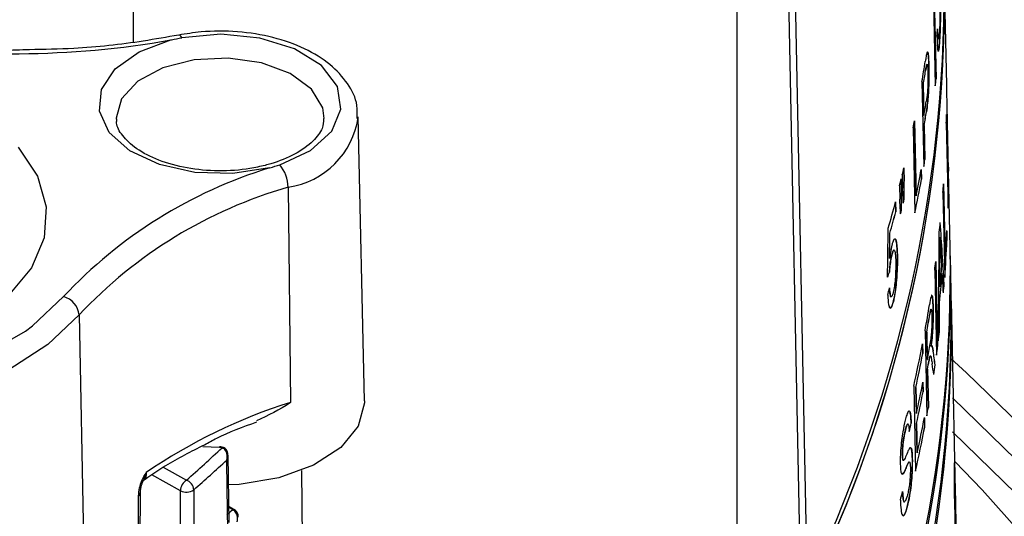
# Model space of a CAD drawing. Units: inches. Extents: x -0.8 to 65.1, y -0.8 to 50.5.
# Drawn here: x 55 to 56.1, y 35.8 to 36.4 of the extents above; entities that cross this region are included whole.
import ezdxf

# ---------------------------------------------------------------- set-up
doc = ezdxf.new("R2010")
doc.units = ezdxf.units.IN

msp = doc.modelspace()

# ---------------------------------------------------------------- linework, layer by layer
at = {"color": 7, "linetype": 'Continuous', "lineweight": 25}
for p, q in [((55.79921, 36.69901), (55.79921, 34.38393)), ((55.85559, 36.50893), (55.89404, 34.63853)), ((55.86319, 36.50774), (55.90164, 34.63733)), ((56.03712, 36.31159), (56.03443, 36.4376)), ((56.02211, 36.40676), (56.02417, 36.31029)), ((56.02293, 36.41472), (56.02499, 36.31825)), ((56.02503, 36.31825), (56.02297, 36.41472)), ((56.0276, 36.36355), (56.02763, 36.36355)), ((56.02866, 36.37016), (56.02794, 36.36413)), ((56.02885, 36.35867), (56.02889, 36.35867)), ((56.01314, 36.32746), (56.01318, 36.32746)), ((56.01477, 36.33483), (56.01473, 36.33484)), ((56.00903, 36.31521), (56.0111, 36.21875)), ((56.02499, 36.31825), (56.02503, 36.31825)), ((56.0106, 36.31189), (56.01135, 36.27681)), ((56.0106, 36.31189), (56.01064, 36.31189)), ((56.01139, 36.27681), (56.01064, 36.31189)), ((55.37709, 35.95294), (55.3702, 36.27513)), ((56.00058, 36.2708), (56.0024, 36.18561)), ((56.00244, 36.18561), (56.00062, 36.2708)), ((56.01135, 36.27681), (56.01139, 36.27681)), ((56.01411, 36.28097), (56.01415, 36.28096)), ((56.03682, 36.27682), (56.03862, 36.19246)), ((56.03866, 36.19246), (56.03683, 36.27779)), ((56.03787, 36.27688), (56.03784, 36.27826)), ((56.03785, 36.27652), (56.03787, 36.27652)), ((55.99897, 36.26286), (56.00104, 36.16639)), ((56.01159, 36.26553), (56.01242, 36.2267)), ((56.01159, 36.26553), (56.01163, 36.26553)), ((56.01246, 36.2267), (56.01163, 36.26553)), ((56.03665, 36.26818), (56.03871, 36.17171)), ((56.04107, 36.12708), (56.0381, 36.26576)), ((56.03813, 36.26249), (56.03817, 36.26249)), ((56.01242, 36.2267), (56.01246, 36.2267)), ((55.98863, 36.21732), (55.98895, 36.20229)), ((55.98899, 36.20229), (55.98867, 36.21732)), ((56.00824, 36.21545), (56.00848, 36.20435)), ((56.00852, 36.20435), (56.00828, 36.21563)), ((56.0388, 36.2233), (56.03901, 36.21368)), ((56.03905, 36.21368), (56.03881, 36.22481)), ((56.03889, 36.22505), (56.03893, 36.22505)), ((55.98559, 36.20497), (55.98591, 36.18994)), ((55.98595, 36.18994), (55.98562, 36.20497)), ((55.98672, 36.20938), (55.98705, 36.19435)), ((56.00848, 36.20435), (56.00852, 36.20435)), ((56.03901, 36.21368), (56.03905, 36.21368)), ((55.2907, 36.19534), (55.29324, 35.95115)), ((55.98361, 36.19704), (55.98394, 36.182)), ((55.98895, 36.20229), (55.98899, 36.20229)), ((56.03347, 36.19915), (56.03529, 36.11381)), ((56.03533, 36.11381), (56.03351, 36.19915)), ((56.03862, 36.19246), (56.03866, 36.19246)), ((55.98591, 36.18994), (55.98595, 36.18994)), ((55.9889, 36.18161), (55.98894, 36.18161)), ((56.0024, 36.18561), (56.00244, 36.18561)), ((56.03281, 36.18954), (56.03487, 36.09308)), ((55.97914, 36.17863), (55.97938, 36.16749)), ((55.97942, 36.16749), (55.97918, 36.17876)), ((55.97938, 36.16749), (55.97942, 36.16749)), ((55.98587, 36.1694), (55.98591, 36.1694)), ((55.97267, 36.14324), (55.97271, 36.14324)), ((56.02947, 36.13869), (56.02951, 36.13869)), ((56.03717, 36.14564), (56.0374, 36.13501)), ((56.03744, 36.13501), (56.0372, 36.14614)), ((56.0374, 36.13501), (56.03744, 36.13501)), ((55.97231, 36.11455), (55.97235, 36.11455)), ((55.97515, 36.11963), (55.97519, 36.11963)), ((55.97739, 36.12398), (55.97734, 36.12398)), ((55.98119, 36.11904), (55.98123, 36.11904)), ((56.02937, 36.11622), (56.02941, 36.11622)), ((56.04216, 36.07627), (56.04128, 36.11744)), ((56.02474, 36.11098), (56.0268, 36.01451)), ((56.02684, 36.01451), (56.02478, 36.11098)), ((56.03529, 36.11381), (56.03533, 36.11381)), ((55.97213, 36.09881), (55.97217, 36.09881)), ((56.02351, 36.10138), (56.02557, 36.00492)), ((56.03208, 36.09755), (56.03212, 36.09755)), ((56.02919, 36.08254), (56.02923, 36.08254)), ((56.03427, 36.0858), (56.0343, 36.0858)), ((55.97427, 36.07096), (55.97431, 36.07096)), ((55.97612, 36.07439), (55.97503, 36.07155)), ((55.97633, 36.06448), (55.97637, 36.06448)), ((56.02169, 36.0588), (56.02173, 36.0588)), ((56.0291, 36.06852), (56.02914, 36.06852)), ((56.05011, 35.70396), (56.04236, 36.06663)), ((55.05379, 36.05043), (55.06158, 35.64234)), ((56.0179, 36.05122), (56.01794, 36.05122)), ((56.0194, 36.0569), (56.01935, 36.0569)), ((56.01255, 36.03249), (56.01461, 35.93602)), ((56.01447, 36.03095), (56.01513, 36.00003)), ((56.01447, 36.03095), (56.01451, 36.03095)), ((56.01517, 36.00003), (56.01451, 36.03095)), ((56.02885, 36.03109), (56.02889, 36.03109)), ((56.00973, 36.0175), (56.00996, 36.00654)), ((56.01, 36.00654), (56.00976, 36.01767)), ((56.01948, 36.01482), (56.01952, 36.01482)), ((56.02014, 36.01543), (56.02041, 36.01535)), ((56.02045, 36.01535), (56.02023, 36.01554)), ((56.02041, 36.01535), (56.02045, 36.01535)), ((56.0268, 36.01451), (56.02684, 36.01451)), ((56.00996, 36.00654), (56.01, 36.00654)), ((56.01856, 36.00423), (56.01787, 36.003)), ((56.01787, 36.003), (56.01791, 36.003)), ((56.0186, 36.00433), (56.01856, 36.00433)), ((56.02179, 36.00938), (56.02183, 36.00938)), ((56.01513, 36.00003), (56.01517, 36.00003)), ((56.01706, 35.99872), (56.0171, 35.99872)), ((56.024, 35.99392), (56.02404, 35.99392)), ((56.01537, 35.9889), (56.01629, 35.94561)), ((56.01537, 35.9889), (56.01541, 35.9889)), ((56.01633, 35.94561), (56.01541, 35.9889)), ((55.99972, 35.96974), (56.00179, 35.87328)), ((56.01009, 35.97424), (56.01033, 35.96311)), ((56.01037, 35.96311), (56.01013, 35.97424)), ((56.00205, 35.9682), (56.00269, 35.93851)), ((56.00205, 35.9682), (56.00209, 35.9682)), ((56.00273, 35.93851), (56.00209, 35.9682)), ((56.01033, 35.96311), (56.01037, 35.96311)), ((56.00269, 35.93851), (56.00273, 35.93851)), ((56.01629, 35.94561), (56.01633, 35.94561)), ((55.99307, 35.92681), (55.99302, 35.92681)), ((55.99684, 35.92773), (55.99688, 35.92773)), ((56.00293, 35.92738), (56.00364, 35.89399)), ((56.00293, 35.92738), (56.00297, 35.92738)), ((56.00368, 35.89399), (56.00297, 35.92738)), ((56.01189, 35.9339), (56.01212, 35.92295)), ((56.01216, 35.92294), (56.01193, 35.93408)), ((55.99038, 35.92024), (55.99042, 35.92024)), ((56.01212, 35.92295), (56.01216, 35.92294)), ((55.21276, 35.90019), (55.19386, 35.90075)), ((55.22372, 35.81492), (55.22262, 35.89145)), ((55.98697, 35.89146), (55.98701, 35.89146)), ((56.00364, 35.89399), (56.00368, 35.89399)), ((55.9878, 35.88537), (55.98784, 35.88537)), ((55.98804, 35.88526), (55.98808, 35.88526)), ((55.99383, 35.88314), (55.99387, 35.88314)), ((55.99387, 35.88314), (55.99474, 35.88375)), ((55.99475, 35.88399), (55.9947, 35.88399)), ((55.99815, 35.88759), (55.99819, 35.88759)), ((55.33401, 33.26007), (55.30608, 35.87396)), ((55.98756, 35.87017), (55.98669, 35.8704)), ((55.98756, 35.87017), (55.9876, 35.87017)), ((56.04583, 35.86581), (56.04587, 35.86581)), ((56.04595, 35.86824), (56.04591, 35.86824)), ((55.12284, 35.62341), (55.12316, 35.84844)), ((55.12313, 35.8486), (55.12313, 35.84845)), ((55.16893, 35.58589), (55.16863, 35.85108)), ((56.04594, 35.84804), (56.04598, 35.84803)), ((55.98922, 35.83808), (55.98926, 35.83808)), ((55.99244, 35.84501), (55.99013, 35.8387)), ((56.04619, 35.8412), (56.04623, 35.8412)), ((56.04636, 35.83844), (56.0464, 35.83844)), ((56.04657, 35.83518), (56.04661, 35.83518)), ((55.22952, 35.82976), (55.22346, 35.83314)), ((55.22917, 35.82863), (55.2276, 35.82954)), ((55.99275, 35.83431), (55.99279, 35.8343)), ((56.04709, 35.82581), (56.04713, 35.82581)), ((56.04729, 35.82282), (56.04733, 35.82282))]:
    msp.add_line(p, q, dxfattribs=at)
at = {"color": 8, "linetype": 'Continuous', "lineweight": 25}
for p, q in [((55.11504, 36.44475), (55.11504, 36.35996)), ((55.16863, 35.85108), (55.13612, 35.8692)), ((55.14918, 35.87782), (55.17547, 35.86316)), ((55.2276, 35.82954), (55.22348, 35.83184))]:
    msp.add_line(p, q, dxfattribs=at)
at = {"color": 7, "linetype": 'Continuous', "lineweight": 25, "flags": 128}
for points in [[(55.26956, 36.21719), (55.22795, 36.21078), (55.18493, 36.2121), (55.14474, 36.22103), (55.11129, 36.2367), (55.08787, 36.25757), (55.07677, 36.28159), (55.07907, 36.30642), (55.09456, 36.32962), (55.12171, 36.34893), (55.15787, 36.36244)], [(55.28121, 36.22083), (55.31607, 36.23704), (55.34003, 36.25887), (55.35055, 36.284), (55.34651, 36.30974), (55.32833, 36.33335), (55.29795, 36.35234), (55.2586, 36.36467), (55.21447, 36.36904), (55.17026, 36.36497)], [(54.98457, 36.24068), (55.00647, 36.20783), (55.01647, 36.17312), (55.01416, 36.13795), (54.99964, 36.10377), (54.97349, 36.07198)], [(55.26964, 36.21722), (55.26963, 36.21721), (55.26962, 36.21721), (55.26961, 36.21721), (55.2696, 36.21721), (55.26959, 36.2172), (55.26958, 36.2172), (55.26957, 36.2172), (55.26956, 36.21719)], [(56.19356, 35.85481), (56.05954, 35.98483), (56.04145, 36.00136)], [(55.37709, 35.95294), (55.3771, 35.95081), (55.37, 35.92427), (55.35025, 35.89996), (55.31942, 35.87984), (55.28003, 35.86556)], [(56.15926, 35.84365), (56.04369, 35.95654)], [(56.87451, 34.25084), (56.86914, 34.37383), (56.85149, 34.52372), (56.82169, 34.67296), (56.77981, 34.82124), (56.72593, 34.96822), (56.66018, 35.11358), (56.5827, 35.257), (56.49366, 35.39817), (56.39326, 35.53677), (56.28171, 35.67251), (56.15926, 35.80507), (56.04373, 35.91793)], [(55.22228, 35.80592), (55.22159, 35.85358), (55.22113, 35.88579)], [(56.04626, 35.88419), (56.07714, 35.852), (56.19525, 35.71974)], [(55.28003, 35.86556), (55.23527, 35.85826), (55.2233, 35.85759)], [(55.18372, 35.85206), (55.18373, 35.8359), (55.18381, 35.77124), (55.18401, 35.58687)]]:
    msp.add_lwpolyline(points, dxfattribs=at)
at = {"color": 8, "linetype": 'Continuous', "lineweight": 25, "flags": 128}
for points in [[(55.17026, 36.36497), (55.16908, 36.36666), (55.16794, 36.3677), (55.16689, 36.36804), (55.16666, 36.36802)], [(55.33162, 36.27327), (55.32993, 36.28554), (55.31714, 36.30671), (55.29315, 36.32433), (55.26054, 36.3365), (55.22285, 36.3419), (55.18417, 36.33995), (55.14868, 36.33084), (55.12024, 36.31558), (55.10192, 36.29582), (55.09571, 36.27369), (55.09573, 36.27269)], [(55.05379, 36.05043), (55.0183, 36.01681), (54.97288, 35.98744), (54.91904, 35.96327), (54.85853, 35.94511), (54.79333, 35.93355), (54.7256, 35.92896), (54.65754, 35.93151), (54.59139, 35.94109), (54.52932, 35.95741), (54.47337, 35.97992), (54.42536, 36.00789), (54.38688, 36.04039), (54.35919, 36.07637), (54.34319, 36.11464), (54.3408, 36.12611)], [(54.99283, 36.03218), (55.00087, 36.03812), (55.03613, 36.07123)], [(55.22917, 35.82863), (55.22967, 35.82886), (55.23013, 35.82898), (55.23053, 35.82899), (55.23085, 35.82887), (55.23093, 35.82882)]]:
    msp.add_lwpolyline(points, dxfattribs=at)
at = {"color": 7, "linetype": 'Continuous', "lineweight": 25}
for centre, radius, start, end in [((54.47863, 36.42264), 1.55579, 335.53086, 0.90597), ((54.48093, 36.41262), 1.55368, 335.78473, 1.09907), ((54.48656, 36.41151), 1.54805, 335.73608, 0.9656), ((54.97928, 37.37614), 1.02931, 260.74196, 279.99164), ((54.51609, 36.57532), 1.51543, 350.11706, 350.98673), ((54.51766, 36.56381), 1.51405, 350.42204, 351.01904), ((54.5177, 36.56381), 1.51405, 350.42204, 351.01904), ((54.54045, 36.47568), 1.49287, 353.63971, 353.94691), ((54.54049, 36.47567), 1.49287, 353.63971, 353.94691), ((54.51822, 36.52874), 1.51427, 350.42316, 351.02589), ((54.49403, 36.57946), 1.53788, 348.11947, 348.42176), ((54.5183, 36.51748), 1.5144, 350.42353, 351.0151), ((54.51834, 36.51747), 1.5144, 350.42353, 351.0151), ((54.5598, 36.30095), 1.47721, 358.72891, 359.10194), ((54.56043, 36.23417), 1.47801, 1.09817, 1.64217), ((54.51498, 36.4793), 1.5186, 350.1206, 350.42489), ((54.51502, 36.4793), 1.5186, 350.1206, 350.42489), ((55.42476, 35.70933), 0.53104, 106.98354, 137.03996), ((55.24899, 36.19431), 0.04173, 1.41379, 39.45127), ((54.47024, 36.58486), 1.56227, 346.09361, 346.39339), ((54.50275, 36.49278), 1.53083, 348.4246, 349.56919), ((54.56148, 36.21563), 1.47736, 359.10109, 0.35581), ((54.56152, 36.20451), 1.47752, 0.40072, 0.7966), ((54.56154, 36.20451), 1.47753, 0.40069, 0.79656), ((54.46421, 36.58636), 1.56849, 345.6281, 345.92725), ((54.50132, 36.48181), 1.53249, 348.12245, 349.56915), ((54.50136, 36.48181), 1.53249, 348.12245, 349.56915), ((54.56153, 36.20451), 1.47751, 358.72809, 0.35563), ((54.56155, 36.20451), 1.47752, 358.72808, 0.3556), ((55.43477, 35.69369), 0.52193, 106.0233, 136.88183), ((54.55264, 36.30131), 1.48439, 355.68184, 356.05363), ((54.47068, 36.55104), 1.56252, 346.16512, 346.32382), ((54.47072, 36.55104), 1.56252, 346.16512, 346.32382), ((54.44549, 36.59008), 1.58788, 343.86426, 344.98714), ((54.44718, 36.57838), 1.58634, 344.07949, 344.98813), ((54.44722, 36.57838), 1.58634, 344.07949, 344.98813), ((54.46471, 36.55253), 1.56867, 345.70316, 345.8631), ((54.46475, 36.55253), 1.56867, 345.70316, 345.8631), ((54.54487, 36.302), 1.49218, 353.93752, 354.35554), ((54.55655, 36.21583), 1.48229, 356.05381, 357.30531), ((54.4911, 36.10093), 1.55019, 335.76749, 0.96651), ((54.55608, 36.20473), 1.48296, 355.68202, 357.30511), ((54.55611, 36.20473), 1.48297, 355.68203, 357.30511), ((54.48339, 36.09277), 1.55804, 335.5644, 0.90719), ((54.49032, 36.09126), 1.55115, 335.50981, 1.21666), ((54.53468, 36.3032), 1.50245, 352.28042, 352.64961), ((54.54565, 36.24636), 1.49259, 353.69887, 354.59573), ((54.54578, 36.23523), 1.49267, 353.58743, 354.7074), ((54.5458, 36.23523), 1.49268, 353.58746, 354.70742), ((54.55131, 36.20509), 1.48775, 355.00738, 355.40127), ((54.55133, 36.20509), 1.48776, 355.0074, 355.40128), ((55.02983, 36.04798), 0.02409, 5.83498, 74.83725), ((54.48403, 36.0516), 1.55832, 335.56858, 0.90734), ((54.48632, 36.04158), 1.55621, 335.82201, 1.10008), ((54.49194, 36.04047), 1.5506, 335.7736, 0.96669), ((54.51682, 36.30593), 1.52052, 349.63983, 350.76823), ((54.51865, 36.29452), 1.51886, 350.00678, 350.78241), ((54.51868, 36.29452), 1.51887, 350.00685, 350.78247), ((54.71401, 36.48934), 0.53547, 242.84341, 301.37927), ((54.54013, 36.20625), 1.49898, 352.89765, 353.28982), ((54.54016, 36.20625), 1.499, 352.89769, 353.28985), ((54.49655, 36.3098), 1.54115, 347.25284, 349.07333), ((54.51878, 36.26367), 1.51944, 350.00795, 350.70467), ((54.53603, 36.20677), 1.50312, 352.28261, 352.65163), ((54.53605, 36.20677), 1.50313, 352.28265, 352.65167), ((54.49868, 36.29827), 1.53918, 347.61705, 349.07441), ((54.49871, 36.29827), 1.53919, 347.61714, 349.07448), ((54.51749, 36.25278), 1.52094, 350.00843, 350.38394), ((54.51752, 36.25278), 1.52095, 350.0085, 350.384), ((54.53012, 36.20759), 1.50908, 351.43795, 351.86002), ((54.53015, 36.20759), 1.5091, 351.438, 351.86007), ((54.49861, 36.2687), 1.53994, 347.61864, 348.97617), ((54.49874, 36.25758), 1.54, 347.61906, 348.97653), ((54.49877, 36.25758), 1.54001, 347.61914, 348.9766), ((55.47709, 35.36527), 0.61405, 107.42182, 124.43437), ((54.51473, 36.21011), 1.52468, 349.64377, 350.0099), ((54.51476, 36.21011), 1.52469, 349.64384, 350.00996), ((54.47775, 36.28694), 1.56098, 346.3344, 346.69601), ((54.47777, 36.28694), 1.56099, 346.3345, 346.6961), ((54.50012, 36.22401), 1.53935, 347.62037, 349.14361), ((54.49827, 36.21328), 1.54145, 347.25712, 349.14322), ((54.4983, 36.21328), 1.54146, 347.2572, 349.14329), ((53.15598, 38.14125), 3.04435, 311.55637, 312.58152), ((55.23041, 35.9003), 0.01765, 178.02564, 180.37011), ((55.21698, 35.89879), 0.00138, 78.2021, 140.98483), ((53.15768, 38.13752), 3.0542, 311.55673, 312.50161), ((55.18399, 35.85036), 0.01537, 123.65253, 177.33699), ((55.1708, 35.85107), 0.01296, 4.38282, 68.86983), ((55.17536, 35.86408), 0.01464, 242.65191, 304.8333), ((54.45748, 36.25638), 1.58272, 344.76554, 345.1245), ((53.19647, 38.01701), 2.98505, 312.70952, 312.87759)]:
    msp.add_arc(centre, radius, start, end, dxfattribs=at)
at = {"color": 8, "linetype": 'Continuous', "lineweight": 25}
for centre, radius, start, end in [((55.27676, 36.28873), 0.09443, 278.48945, 351.7176), ((55.11891, 35.84879), 0.00423, 300.54993, 355.38161), ((55.22875, 35.82799), 0.00193, 66.67309, 126.65751)]:
    msp.add_arc(centre, radius, start, end, dxfattribs=at)
at = {"color": 7, "linetype": 'Continuous', "lineweight": 25}
for centre, major_axis, ratio, start_param, end_param in [((51.60573, 36.51057), (4.42636, 0.0245), 0.6793022, 6.2271516, 6.2299242), ((51.6003, 35.38642), (0.11855, 11.71495), 0.3791963, 4.7869997, 4.7952818), ((51.59987, 35.25487), (0.11833, 12.39725), 0.3584864, 4.7983132, 4.7998404), ((51.59987, 35.25497), (0.11833, 12.39613), 0.3585155, 4.7941472, 4.7971775), ((51.59987, 35.25497), (0.11833, 12.39624), 0.3585155, 4.7941469, 4.7971772), ((51.62266, 30.63685), (-0.15291, 24.03945), 0.1880566, 4.9437611, 4.9444856), ((51.59013, 35.91086), (0.12078, 27.92046), 0.1575098, 4.7227678, 4.7235085), ((51.59017, 35.91086), (0.12078, 27.92046), 0.1575098, 4.7227678, 4.7235085), ((51.62181, 30.97315), (-0.15423, 22.67779), 0.1991689, 4.9420296, 4.9427929), ((51.58887, 35.72606), (0.12129, 29.94058), 0.1468126, 4.7277914, 4.7284776), ((51.58891, 35.72606), (0.12129, 29.94058), 0.1468126, 4.7277914, 4.7284776), ((51.59334, 37.08979), (0.11895, 22.83412), 0.1920728, 4.6697302, 4.6721672), ((51.61172, 35.75866), (-0.33041, 6.57323), 0.6736972, 4.7282984, 4.7388706), ((51.61172, 35.75866), (-0.33041, 6.57329), 0.6736972, 4.7282982, 4.7388703), ((51.59329, 37.03078), (0.11898, 22.85694), 0.1919341, 4.6732922, 4.6745483), ((51.59333, 37.03078), (0.11898, 22.85694), 0.1919341, 4.6732922, 4.6745483), ((51.60032, 36.07941), (0.11816, 11.67596), 0.3791963, 4.7112158, 4.7217926), ((51.59989, 35.99925), (0.1179, 12.35284), 0.3584864, 4.7225536, 4.7252798), ((51.59989, 35.99924), (0.1179, 12.35295), 0.3584864, 4.7225539, 4.7252801), ((51.61214, 35.65451), (-0.28049, 7.25578), 0.6110434, 4.7509902, 4.7535771), ((51.60629, 36.45403), (4.42785, -0.01912), 0.4609112, 6.1148172, 6.1176156), ((51.60633, 36.45403), (4.42785, -0.01912), 0.4609112, 6.1148172, 6.1176156), ((51.61214, 35.65482), (-0.28068, 7.25239), 0.611327, 4.7467717, 4.7498005), ((51.60573, 36.55677), (4.42538, 0.0245), 0.6793022, 6.1133559, 6.1161541), ((51.59989, 35.99927), (0.1179, 12.35184), 0.3585155, 4.7183877, 4.7214179), ((51.59989, 35.99926), (0.1179, 12.35195), 0.3585155, 4.7183881, 4.7214182), ((51.60982, 35.77683), (4.4254, -0.48197), 0.7928648, 0.1978415, 0.2022174), ((51.60982, 35.77682), (4.42544, -0.48197), 0.7928648, 0.1978411, 0.2022169), ((51.60985, 35.74606), (4.42392, -0.5065), 0.8024156, 0.20783, 0.2111539), ((51.60649, 35.87041), (4.44037, -0.02672), 0.4051126, 6.2827396, 6.2861507), ((51.60901, 35.91088), (4.43837, -0.18842), 0.5045121, 0.051708, 0.0529334), ((51.60901, 35.91088), (4.43841, -0.18842), 0.5045121, 0.0517082, 0.0529336), ((51.60883, 35.91394), (4.4388, -0.1634), 0.438949, 0.0385746, 0.0433697), ((51.60883, 35.91394), (4.43884, -0.1634), 0.438949, 0.0385749, 0.0433699)]:
    msp.add_ellipse(centre, major_axis=major_axis, ratio=ratio, start_param=start_param, end_param=end_param, dxfattribs=at)
for points, knots in [([(56.02986, 36.41024), (56.02992, 36.40663), (56.03003, 36.39938), (56.02998, 36.38696), (56.02975, 36.37568), (56.02937, 36.36603), (56.02903, 36.3612), (56.02885, 36.35867)], [0, 0, 0, 0, 0.2073036, 0.4161312, 0.6055188, 0.7927631, 1, 1, 1, 1]), ([(56.02889, 36.35867), (56.02913, 36.36227), (56.02954, 36.36831), (56.02991, 36.38049), (56.03005, 36.39198), (56.03004, 36.40236), (56.02994, 36.40788), (56.0299, 36.41024)], [0, 0, 0, 0, 0.2858075, 0.4797946, 0.674407, 0.8609297, 1, 1, 1, 1]), ([(56.0294, 36.40167), (56.02943, 36.39974), (56.02949, 36.39586), (56.02946, 36.38926), (56.02933, 36.38295), (56.02908, 36.37614), (56.02882, 36.37243), (56.02866, 36.37016)], [0, 0, 0, 0, 0.1802, 0.3621134, 0.5185227, 0.7050082, 1, 1, 1, 1]), ([(55.36875, 36.27323), (55.36903, 36.27821), (55.3698, 36.29212), (55.35886, 36.31374), (55.33893, 36.33561), (55.31009, 36.35346), (55.27414, 36.36625), (55.23363, 36.37273), (55.19677, 36.37282), (55.17502, 36.36935), (55.16666, 36.36802)], [0, 0, 0, 0, 0.0729455, 0.2035381, 0.335976, 0.4760437, 0.6206325, 0.7653525, 0.9097937, 1, 1, 1, 1]), ([(56.02666, 36.37497), (56.02676, 36.37207), (56.02693, 36.36725), (56.02729, 36.36377), (56.02751, 36.36379), (56.0276, 36.3638)], [0, 0, 0, 0, 0.4780477, 0.7921006, 1, 1, 1, 1]), ([(56.02764, 36.36389), (56.02758, 36.3638), (56.0274, 36.36349), (56.02708, 36.3659), (56.02685, 36.37045), (56.02673, 36.37396), (56.0267, 36.37497)], [0, 0, 0, 0, 0.13122749, 0.43366568, 0.83724575, 1, 1, 1, 1]), ([(54.99738, 36.35136), (54.98746, 36.351), (54.95084, 36.34967), (54.88982, 36.35339), (54.84037, 36.3603), (54.81688, 36.36359)], [0, 0, 0, 0, 0.1632729, 0.602587, 1, 1, 1, 1]), ([(55.16666, 36.36802), (55.15332, 36.36565), (55.11448, 36.35876), (55.05771, 36.35227), (55.01418, 36.35162), (54.99738, 36.35136)], [0, 0, 0, 0, 0.2432383, 0.7078328, 1, 1, 1, 1]), ([(55.15787, 36.36244), (55.15803, 36.36247), (55.16213, 36.36336), (55.16628, 36.36418), (55.17026, 36.36497)], [0, 0, 0, 0, 0.03911984, 1, 1, 1, 1]), ([(56.02608, 36.36664), (56.02622, 36.36218), (56.02645, 36.35472), (56.02701, 36.3497), (56.02735, 36.34977), (56.02748, 36.3498)], [0, 0, 0, 0, 0.4772009, 0.7989679, 1, 1, 1, 1]), ([(56.01691, 36.3332), (56.01677, 36.3375), (56.01655, 36.34432), (56.01581, 36.34886), (56.01519, 36.34932), (56.01479, 36.3482), (56.01468, 36.34788)], [0, 0, 0, 0, 0.4139045, 0.6563006, 0.8996455, 1, 1, 1, 1]), ([(56.0153, 36.3488), (56.01534, 36.34886), (56.01565, 36.34936), (56.0161, 36.34702), (56.01663, 36.34191), (56.01678, 36.33626), (56.01687, 36.3332)], [0, 0, 0, 0, 0.0450464, 0.3368709, 0.6416603, 1, 1, 1, 1]), ([(56.02885, 36.35867), (56.02854, 36.35519), (56.02809, 36.35002), (56.02759, 36.34981), (56.02743, 36.34974)], [0, 0, 0, 0, 0.6731418, 1, 1, 1, 1]), ([(56.0277, 36.34961), (56.02792, 36.35048), (56.02834, 36.35216), (56.02871, 36.35655), (56.02889, 36.35867)], [0, 0, 0, 0, 0.5164606, 1, 1, 1, 1]), ([(56.01468, 36.34788), (56.01452, 36.34729), (56.01422, 36.34612), (56.0136, 36.34275), (56.01312, 36.33984), (56.01281, 36.3379)], [0, 0, 0, 0, 0.2502709, 0.5003398, 1, 1, 1, 1]), ([(56.01472, 36.33468), (56.01469, 36.33473), (56.01454, 36.33496), (56.01399, 36.33268), (56.0135, 36.32964), (56.01314, 36.32746)], [0, 0, 0, 0, 0.0665508, 0.333093, 1, 1, 1, 1]), ([(56.01318, 36.32746), (56.0136, 36.33022), (56.01416, 36.33392), (56.01484, 36.33512), (56.01523, 36.33382), (56.01559, 36.33066), (56.01571, 36.32674), (56.01576, 36.32472)], [0, 0, 0, 0, 0.3613068, 0.4844208, 0.606815, 0.7973453, 1, 1, 1, 1]), ([(56.01687, 36.3332), (56.01693, 36.32832), (56.01703, 36.32055), (56.01671, 36.30865), (56.01622, 36.29901), (56.01534, 36.28935), (56.01456, 36.28406), (56.01411, 36.28097)], [0, 0, 0, 0, 0.2741332, 0.4370746, 0.574636, 0.7514619, 1, 1, 1, 1]), ([(56.01415, 36.28096), (56.01463, 36.28427), (56.0154, 36.28957), (56.0163, 36.29968), (56.01681, 36.31005), (56.01706, 36.32191), (56.01696, 36.32919), (56.01691, 36.3332)], [0, 0, 0, 0, 0.2642792, 0.4237503, 0.5851393, 0.7713221, 1, 1, 1, 1]), ([(56.01576, 36.32472), (56.01581, 36.32158), (56.01587, 36.31684), (56.01564, 36.3094), (56.01528, 36.30339), (56.0147, 36.29754), (56.01421, 36.29427), (56.01396, 36.29253)], [0, 0, 0, 0, 0.28477445, 0.42929276, 0.57421447, 0.77363965, 1, 1, 1, 1]), ([(55.26467, 36.22019), (55.25897, 36.2189), (55.24221, 36.2151), (55.21165, 36.213), (55.17566, 36.21628), (55.14329, 36.22526), (55.11768, 36.23856), (55.10183, 36.25411), (55.09565, 36.26537), (55.09639, 36.27132), (55.09659, 36.27287)], [0, 0, 0, 0, 0.0757752, 0.2230507, 0.3709921, 0.5181695, 0.6633487, 0.8062847, 0.9496902, 1, 1, 1, 1]), ([(55.33082, 36.27318), (55.33068, 36.26958), (55.33036, 36.26175), (55.31988, 36.24724), (55.29981, 36.23255), (55.27898, 36.22404), (55.2668, 36.22076), (55.26467, 36.22019)], [0, 0, 0, 0, 0.2055754, 0.4479204, 0.7083743, 0.9488447, 1, 1, 1, 1]), ([(55.26964, 36.21722), (55.2698, 36.21726), (55.27369, 36.21843), (55.27752, 36.21965), (55.28121, 36.22083)], [0, 0, 0, 0, 0.0391198, 1, 1, 1, 1]), ([(55.9783, 36.13649), (55.97817, 36.13661), (55.97762, 36.13713), (55.9766, 36.1351), (55.97576, 36.13238), (55.97545, 36.13138)], [0, 0, 0, 0, 0.1618147, 0.6905365, 1, 1, 1, 1]), ([(55.97828, 36.13655), (55.97841, 36.13664), (55.97905, 36.13711), (55.97998, 36.13455), (55.98088, 36.12855), (55.98108, 36.12223), (55.98119, 36.11904)], [0, 0, 0, 0, 0.07243051, 0.35594034, 0.67487165, 1, 1, 1, 1]), ([(56.02947, 36.13869), (56.02948, 36.13688), (56.02949, 36.13326), (56.02947, 36.12579), (56.02941, 36.12005), (56.02937, 36.11622)], [0, 0, 0, 0, 0.2503501, 0.5008639, 1, 1, 1, 1]), ([(56.02941, 36.11622), (56.02943, 36.11814), (56.02948, 36.12199), (56.02953, 36.12957), (56.02952, 36.13504), (56.02951, 36.13869)], [0, 0, 0, 0, 0.2503574, 0.5008585, 1, 1, 1, 1]), ([(56.02951, 36.13869), (56.02967, 36.13632), (56.0299, 36.13278), (56.0302, 36.12806), (56.03035, 36.1257), (56.03043, 36.12452)], [0, 0, 0, 0, 0.4999991, 0.7499996, 1, 1, 1, 1]), ([(55.97545, 36.13138), (55.97517, 36.1303), (55.9746, 36.12815), (55.9738, 36.12405), (55.97303, 36.11954), (55.97258, 36.11623), (55.97235, 36.11455)], [0, 0, 0, 0, 0.2493263, 0.4990792, 0.7467448, 1, 1, 1, 1]), ([(55.98123, 36.11904), (55.98107, 36.1235), (55.98081, 36.13108), (55.97983, 36.13439), (55.97943, 36.13575)], [0, 0, 0, 0, 0.5876828, 1, 1, 1, 1]), ([(55.97515, 36.11963), (55.97471, 36.1178), (55.97383, 36.11414), (55.97274, 36.10651), (55.97233, 36.10127), (55.97213, 36.09881)], [0, 0, 0, 0, 0.3460439, 0.6936404, 1, 1, 1, 1]), ([(55.97217, 36.09881), (55.9724, 36.10158), (55.97285, 36.10714), (55.97396, 36.11462), (55.97479, 36.11803), (55.97519, 36.11963)], [0, 0, 0, 0, 0.3444398, 0.6913444, 1, 1, 1, 1]), ([(55.97734, 36.12378), (55.97727, 36.12385), (55.97688, 36.12425), (55.97609, 36.1227), (55.97541, 36.12049), (55.97515, 36.11963)], [0, 0, 0, 0, 0.1049116, 0.652647, 1, 1, 1, 1]), ([(55.97519, 36.11963), (55.97565, 36.12107), (55.9765, 36.12372), (55.97762, 36.12429), (55.97848, 36.12267), (55.97911, 36.11837), (55.97926, 36.11394), (55.97934, 36.11144)], [0, 0, 0, 0, 0.2153009, 0.3956161, 0.5755681, 0.7600848, 1, 1, 1, 1]), ([(55.98119, 36.11904), (55.98122, 36.11412), (55.98127, 36.10512), (55.98042, 36.09089), (55.97923, 36.07903), (55.9778, 36.07022), (55.97678, 36.06623), (55.97633, 36.06448)], [0, 0, 0, 0, 0.2765819, 0.5060102, 0.6834405, 0.8617611, 1, 1, 1, 1]), ([(55.97637, 36.06448), (55.97702, 36.06714), (55.97823, 36.07199), (55.97964, 36.08223), (55.9806, 36.09311), (55.98126, 36.10536), (55.98132, 36.11402), (55.98124, 36.11852), (55.98123, 36.11904)], [0, 0, 0, 0, 0.2021688, 0.3692491, 0.5357132, 0.7334702, 0.9688587, 1, 1, 1, 1]), ([(55.97934, 36.11144), (55.97937, 36.10777), (55.97943, 36.10158), (55.97879, 36.09133), (55.97787, 36.08288), (55.97688, 36.07726), (55.97628, 36.075), (55.97612, 36.07439)], [0, 0, 0, 0, 0.3071456, 0.5171065, 0.7271081, 0.9270401, 1, 1, 1, 1]), ([(55.97224, 36.08113), (55.97247, 36.07811), (55.97283, 36.07349), (55.9737, 36.07086), (55.97416, 36.07116), (55.97427, 36.07124)], [0, 0, 0, 0, 0.5897596, 0.9001175, 1, 1, 1, 1]), ([(55.97431, 36.0712), (55.97421, 36.07113), (55.97378, 36.07083), (55.97307, 36.07289), (55.97255, 36.07678), (55.97234, 36.08012), (55.97228, 36.08113)], [0, 0, 0, 0, 0.0858937, 0.3805487, 0.8128235, 1, 1, 1, 1]), ([(55.97025, 36.07283), (55.97049, 36.06894), (55.97089, 36.0624), (55.97234, 36.05813), (55.97395, 36.05809), (55.97536, 36.06107), (55.97616, 36.06377), (55.97637, 36.06448)], [0, 0, 0, 0, 0.3045385, 0.5116389, 0.718537, 0.9262267, 1, 1, 1, 1]), ([(56.02022, 36.07282), (56.02017, 36.0729), (56.01991, 36.07331), (56.01903, 36.0701), (56.01821, 36.06532), (56.01764, 36.062)], [0, 0, 0, 0, 0.069819, 0.3527998, 1, 1, 1, 1]), ([(56.02018, 36.07269), (56.02035, 36.07264), (56.02081, 36.0725), (56.02133, 36.06797), (56.02159, 36.0626), (56.02167, 36.05928), (56.02169, 36.0588)], [0, 0, 0, 0, 0.2174081, 0.5797556, 0.938941, 1, 1, 1, 1]), ([(56.02173, 36.0588), (56.02161, 36.06226), (56.02141, 36.06838), (56.02091, 36.07109), (56.02069, 36.07226)], [0, 0, 0, 0, 0.5665666, 1, 1, 1, 1]), ([(55.97633, 36.06448), (55.97566, 36.06232), (55.97455, 36.05871), (55.97357, 36.05877), (55.97317, 36.0588)], [0, 0, 0, 0, 0.6011517, 1, 1, 1, 1]), ([(56.02169, 36.0588), (56.02173, 36.05549), (56.02181, 36.04883), (56.02146, 36.03751), (56.02075, 36.02611), (56.02002, 36.01918), (56.01955, 36.01535), (56.01948, 36.01482)], [0, 0, 0, 0, 0.2317059, 0.4659137, 0.6655545, 0.9538466, 1, 1, 1, 1]), ([(56.01952, 36.01482), (56.02005, 36.01935), (56.02085, 36.02626), (56.02154, 36.03866), (56.02181, 36.04845), (56.0218, 36.05503), (56.02174, 36.05827), (56.02173, 36.0588)], [0, 0, 0, 0, 0.3708648, 0.5660382, 0.7608599, 0.9612208, 1, 1, 1, 1]), ([(56.01935, 36.0567), (56.01931, 36.05675), (56.0191, 36.0571), (56.01858, 36.05509), (56.01813, 36.05256), (56.0179, 36.05122)], [0, 0, 0, 0, 0.0904645, 0.5156678, 1, 1, 1, 1]), ([(56.01794, 36.05122), (56.01826, 36.05305), (56.01876, 36.05592), (56.01942, 36.05728), (56.01985, 36.0561), (56.02016, 36.05328), (56.02025, 36.05037), (56.02029, 36.04891)], [0, 0, 0, 0, 0.309526, 0.4853665, 0.6622447, 0.8297317, 1, 1, 1, 1]), ([(56.02029, 36.04891), (56.02031, 36.04679), (56.02035, 36.04288), (56.02016, 36.03628), (56.01979, 36.03008), (56.01914, 36.02384), (56.0186, 36.02039), (56.01826, 36.01824)], [0, 0, 0, 0, 0.1969752, 0.361696, 0.5277778, 0.7063879, 1, 1, 1, 1]), ([(56.02018, 36.01553), (56.02012, 36.01552), (56.01991, 36.01549), (56.01968, 36.0151), (56.01952, 36.01482)], [0, 0, 0, 0, 0.2812181, 1, 1, 1, 1]), ([(56.02041, 36.01535), (56.02054, 36.01508), (56.0208, 36.01452), (56.02128, 36.0127), (56.02159, 36.01071), (56.02179, 36.00938)], [0, 0, 0, 0, 0.2501874, 0.5005913, 1, 1, 1, 1]), ([(56.02183, 36.00938), (56.02173, 36.01006), (56.02153, 36.01142), (56.02109, 36.01375), (56.02071, 36.01471), (56.02045, 36.01535)], [0, 0, 0, 0, 0.2502136, 0.5005765, 1, 1, 1, 1]), ([(56.01787, 36.003), (56.0178, 36.0027), (56.01763, 36.00196), (56.01737, 36.00048), (56.01716, 35.99931), (56.01706, 35.99872)], [0, 0, 0, 0, 0.249854, 0.6243601, 1, 1, 1, 1]), ([(56.0171, 35.99872), (56.01724, 35.99949), (56.01744, 36.00066), (56.0177, 36.00211), (56.01784, 36.0027), (56.01791, 36.003)], [0, 0, 0, 0, 0.498328, 0.7486804, 1, 1, 1, 1]), ([(56.01791, 36.003), (56.0182, 36.00366), (56.01896, 36.00537), (56.0198, 36.00027), (56.0204, 35.99661), (56.02069, 35.99481)], [0, 0, 0, 0, 0.2437286, 0.6289473, 1, 1, 1, 1]), ([(55.29324, 35.95115), (55.29312, 35.95107), (55.28128, 35.94275), (55.26794, 35.93646), (55.25473, 35.93023)], [0, 0, 0, 0, 0.0101352, 1, 1, 1, 1]), ([(55.99688, 35.92773), (55.99672, 35.93093), (55.99644, 35.93686), (55.99538, 35.94142), (55.99383, 35.942), (55.99199, 35.93804), (55.99065, 35.93308), (55.99009, 35.93099)], [0, 0, 0, 0, 0.2061574, 0.3821508, 0.5581973, 0.8140963, 1, 1, 1, 1]), ([(55.99442, 35.94129), (55.99453, 35.94139), (55.99515, 35.94196), (55.99596, 35.93903), (55.99661, 35.93379), (55.99678, 35.92938), (55.99684, 35.92773)], [0, 0, 0, 0, 0.0777421, 0.4526436, 0.7954105, 1, 1, 1, 1]), ([(55.19597, 35.90327), (55.2005, 35.90578), (55.21839, 35.9157), (55.23951, 35.92347), (55.25528, 35.92927)], [0, 0, 0, 0, 0.2532766, 1, 1, 1, 1]), ([(55.99009, 35.93099), (55.98916, 35.92692), (55.98768, 35.92046), (55.98587, 35.90809), (55.98486, 35.89721), (55.98441, 35.88779), (55.98446, 35.88299), (55.98447, 35.881)], [0, 0, 0, 0, 0.32648355, 0.51857847, 0.71256756, 0.88045291, 1, 1, 1, 1]), ([(55.99301, 35.92653), (55.99289, 35.92658), (55.9924, 35.9268), (55.99147, 35.92427), (55.99072, 35.92146), (55.99038, 35.92024)], [0, 0, 0, 0, 0.16220865, 0.63334419, 1, 1, 1, 1]), ([(55.99042, 35.92024), (55.99102, 35.92241), (55.99195, 35.92579), (55.99314, 35.92723), (55.99393, 35.92572), (55.99438, 35.9222), (55.99453, 35.91922), (55.99458, 35.91815)], [0, 0, 0, 0, 0.32102724, 0.49965843, 0.67946704, 0.8841027, 1, 1, 1, 1]), ([(55.99038, 35.92024), (55.98968, 35.9173), (55.98869, 35.91317), (55.98763, 35.90527), (55.98714, 35.89966), (55.98694, 35.89488), (55.98696, 35.89244), (55.98697, 35.89146)], [0, 0, 0, 0, 0.4141038, 0.5823749, 0.7505969, 0.8994925, 1, 1, 1, 1]), ([(55.98701, 35.89146), (55.98701, 35.89309), (55.98699, 35.89636), (55.98737, 35.90203), (55.98795, 35.90761), (55.98898, 35.91421), (55.98985, 35.91784), (55.99042, 35.92024)], [0, 0, 0, 0, 0.1618537, 0.3248523, 0.4810106, 0.6582496, 1, 1, 1, 1]), ([(55.12516, 35.86197), (55.13393, 35.86801), (55.15546, 35.88284), (55.1809, 35.89567), (55.19597, 35.90327)], [0, 0, 0, 0, 0.4073909, 1, 1, 1, 1]), ([(55.2159, 35.89965), (55.21552, 35.89978), (55.21454, 35.90009), (55.21343, 35.90015), (55.21276, 35.90019)], [0, 0, 0, 0, 0.4004864, 1, 1, 1, 1]), ([(55.21721, 35.90006), (55.21633, 35.90037), (55.21492, 35.90087), (55.21336, 35.90086), (55.21277, 35.90086)], [0, 0, 0, 0, 0.6222304, 1, 1, 1, 1]), ([(55.22113, 35.88579), (55.22114, 35.88583), (55.22117, 35.88594), (55.22124, 35.88618), (55.22136, 35.88668), (55.22157, 35.88779), (55.22179, 35.89024), (55.22135, 35.89356), (55.21986, 35.89659), (55.21804, 35.89863), (55.21662, 35.89931), (55.2159, 35.89965)], [0, 0, 0, 0, 0.0075412, 0.0212113, 0.0459254, 0.1001188, 0.2265471, 0.4890151, 0.6907908, 0.8422061, 1, 1, 1, 1]), ([(55.22243, 35.89141), (55.22245, 35.89218), (55.22251, 35.89407), (55.22141, 35.89673), (55.2196, 35.89903), (55.21797, 35.89976), (55.21724, 35.90008)], [0, 0, 0, 0, 0.2116967, 0.51283247, 0.78067003, 1, 1, 1, 1]), ([(55.98697, 35.89146), (55.987, 35.89069), (55.98706, 35.88875), (55.98731, 35.88638), (55.98764, 35.8857), (55.9878, 35.88537)], [0, 0, 0, 0, 0.2525834, 0.6387609, 1, 1, 1, 1]), ([(55.98784, 35.88537), (55.98773, 35.88557), (55.98745, 35.88607), (55.98714, 35.88804), (55.98705, 35.8903), (55.98701, 35.89146)], [0, 0, 0, 0, 0.2474722, 0.6131981, 1, 1, 1, 1]), ([(55.99486, 35.89913), (55.9943, 35.89806), (55.99288, 35.89538), (55.99071, 35.88977), (55.98885, 35.8853), (55.98803, 35.88536), (55.98784, 35.88537)], [0, 0, 0, 0, 0.24999519, 0.62269372, 0.91296917, 1, 1, 1, 1]), ([(55.99601, 35.89963), (55.99585, 35.89976), (55.99549, 35.90006), (55.99508, 35.89945), (55.99486, 35.89913)], [0, 0, 0, 0, 0.4699772, 1, 1, 1, 1]), ([(55.99598, 35.89958), (55.99616, 35.89971), (55.99675, 35.90014), (55.9975, 35.89746), (55.998, 35.89274), (55.99811, 35.88889), (55.99815, 35.88759)], [0, 0, 0, 0, 0.14865228, 0.48713876, 0.82667821, 1, 1, 1, 1]), ([(55.99819, 35.88759), (55.99809, 35.89033), (55.99789, 35.89581), (55.99722, 35.89811), (55.99688, 35.89926)], [0, 0, 0, 0, 0.4985081, 1, 1, 1, 1]), ([(55.98447, 35.881), (55.98461, 35.87812), (55.98486, 35.87276), (55.98607, 35.86923), (55.98706, 35.86984), (55.9876, 35.87017)], [0, 0, 0, 0, 0.3493828, 0.6499174, 1, 1, 1, 1]), ([(55.99383, 35.88314), (55.99332, 35.88211), (55.99205, 35.87954), (55.98994, 35.87396), (55.98835, 35.87144), (55.98756, 35.87017)], [0, 0, 0, 0, 0.2498045, 0.6243195, 1, 1, 1, 1]), ([(55.9876, 35.87017), (55.98812, 35.87094), (55.98917, 35.87246), (55.99076, 35.87614), (55.99234, 35.88002), (55.99336, 35.8821), (55.99387, 35.88314)], [0, 0, 0, 0, 0.2493907, 0.4980649, 0.7488893, 1, 1, 1, 1]), ([(55.99815, 35.88759), (55.99816, 35.88417), (55.99818, 35.87731), (55.9975, 35.86549), (55.99627, 35.85326), (55.99463, 35.84245), (55.99333, 35.83683), (55.99275, 35.83431)], [0, 0, 0, 0, 0.1879087, 0.3767023, 0.5570002, 0.8013904, 1, 1, 1, 1]), ([(55.99279, 35.8343), (55.99377, 35.83879), (55.99534, 35.84596), (55.99707, 35.86002), (55.99798, 35.87227), (55.99827, 35.88172), (55.9982, 35.88625), (55.99819, 35.88759)], [0, 0, 0, 0, 0.3351056, 0.5361595, 0.7386001, 0.9224831, 1, 1, 1, 1]), ([(55.9947, 35.88374), (55.99451, 35.88375), (55.99423, 35.88377), (55.99392, 35.88329), (55.99383, 35.88314)], [0, 0, 0, 0, 0.6925422, 1, 1, 1, 1]), ([(55.99497, 35.88391), (55.99515, 35.88361), (55.99551, 35.88302), (55.99582, 35.88047), (55.99589, 35.87827), (55.99592, 35.87736)], [0, 0, 0, 0, 0.3694912, 0.7390828, 1, 1, 1, 1]), ([(56.04579, 35.88266), (56.04579, 35.88273), (56.04574, 35.88315), (56.04568, 35.88119), (56.04565, 35.87849), (56.04563, 35.87739)], [0, 0, 0, 0, 0.1071733, 0.6357932, 1, 1, 1, 1]), ([(56.04576, 35.88254), (56.04577, 35.88262), (56.04582, 35.88289), (56.04592, 35.8805), (56.04604, 35.87635), (56.04611, 35.87312), (56.04613, 35.87228)], [0, 0, 0, 0, 0.1439389, 0.4968105, 0.8685943, 1, 1, 1, 1]), ([(55.12106, 35.84514), (55.1213, 35.8481), (55.12174, 35.85369), (55.12498, 35.86304), (55.12803, 35.86876), (55.12984, 35.87167), (55.12987, 35.87172)], [0, 0, 0, 0, 0.3409732, 0.6421214, 0.9940095, 1, 1, 1, 1]), ([(55.99592, 35.87736), (55.99592, 35.87536), (55.99592, 35.87136), (55.99551, 35.86442), (55.99474, 35.85707), (55.99368, 35.85032), (55.99284, 35.84671), (55.99244, 35.84501)], [0, 0, 0, 0, 0.1780435, 0.3564836, 0.5335258, 0.7811517, 1, 1, 1, 1]), ([(56.04563, 35.87739), (56.04561, 35.87501), (56.04557, 35.87063), (56.04558, 35.8614), (56.04562, 35.85205), (56.04571, 35.84428), (56.04579, 35.84037), (56.04582, 35.83912)], [0, 0, 0, 0, 0.2537905, 0.4673666, 0.6803155, 0.8977963, 1, 1, 1, 1]), ([(56.04613, 35.87228), (56.04618, 35.86977), (56.04628, 35.86474), (56.04643, 35.85411), (56.04653, 35.84415), (56.04656, 35.83757), (56.04657, 35.83518)], [0, 0, 0, 0, 0.218529, 0.4376784, 0.7957419, 1, 1, 1, 1]), ([(56.04661, 35.83518), (56.04657, 35.8408), (56.04653, 35.84935), (56.04637, 35.86129), (56.04628, 35.86641), (56.04624, 35.86854)], [0, 0, 0, 0, 0.5295221, 0.8042546, 1, 1, 1, 1]), ([(55.12322, 35.84859), (55.12321, 35.84928), (55.12318, 35.85124), (55.12416, 35.85597), (55.12544, 35.86034), (55.12671, 35.86266), (55.1269, 35.86301)], [0, 0, 0, 0, 0.181393, 0.5160739, 0.9252791, 1, 1, 1, 1]), ([(55.12692, 35.86318), (55.12687, 35.86317), (55.12679, 35.86317), (55.1273, 35.8634), (55.12744, 35.86346)], [0, 0, 0, 0, 0.7089667, 1, 1, 1, 1]), ([(56.04583, 35.86581), (56.04582, 35.8645), (56.0458, 35.8622), (56.04582, 35.85742), (56.04586, 35.85305), (56.0459, 35.84993), (56.04594, 35.84841), (56.04594, 35.84804)], [0, 0, 0, 0, 0.2924692, 0.5109477, 0.7293278, 0.9343391, 1, 1, 1, 1]), ([(56.04591, 35.86808), (56.0459, 35.86813), (56.04588, 35.86831), (56.04585, 35.86734), (56.04583, 35.86621), (56.04583, 35.86581)], [0, 0, 0, 0, 0.17561979, 0.70928301, 1, 1, 1, 1]), ([(56.04598, 35.84803), (56.04596, 35.84943), (56.04591, 35.852), (56.04586, 35.8564), (56.04584, 35.86052), (56.04585, 35.86374), (56.04586, 35.86524), (56.04587, 35.86581)], [0, 0, 0, 0, 0.2363919, 0.4373649, 0.6374377, 0.8632334, 1, 1, 1, 1]), ([(56.04587, 35.86581), (56.04588, 35.86676), (56.04591, 35.86838), (56.04598, 35.86827), (56.04605, 35.86691), (56.04611, 35.86459), (56.04615, 35.86291), (56.04616, 35.86238)], [0, 0, 0, 0, 0.2811937, 0.4840195, 0.6866829, 0.9000199, 1, 1, 1, 1]), ([(56.04616, 35.86238), (56.0462, 35.8604), (56.04627, 35.85674), (56.04634, 35.85029), (56.04638, 35.8444), (56.04639, 35.84044), (56.0464, 35.83844)], [0, 0, 0, 0, 0.260752, 0.4832117, 0.7391264, 1, 1, 1, 1]), ([(55.98712, 35.85007), (55.9873, 35.84698), (55.98759, 35.84197), (55.98842, 35.8383), (55.989, 35.83834), (55.98922, 35.83835)], [0, 0, 0, 0, 0.4960167, 0.8060192, 1, 1, 1, 1]), ([(55.98926, 35.83837), (55.98913, 35.83829), (55.98865, 35.83798), (55.9879, 35.84038), (55.9874, 35.84505), (55.98721, 35.84888), (55.98716, 35.85007)], [0, 0, 0, 0, 0.1063286, 0.4022593, 0.814133, 1, 1, 1, 1]), ([(56.04594, 35.84804), (56.04596, 35.8472), (56.04602, 35.84489), (56.0461, 35.84274), (56.04617, 35.84164), (56.04619, 35.8412)], [0, 0, 0, 0, 0.25277851, 0.70266879, 1, 1, 1, 1]), ([(56.04623, 35.8412), (56.04621, 35.84157), (56.04617, 35.84231), (56.04609, 35.8441), (56.04602, 35.84622), (56.04599, 35.84786), (56.04598, 35.84803)], [0, 0, 0, 0, 0.2526621, 0.5058179, 0.945916, 1, 1, 1, 1]), ([(56.04686, 35.84722), (56.04689, 35.8457), (56.04696, 35.84207), (56.04711, 35.83403), (56.04722, 35.8273), (56.04729, 35.82282)], [0, 0, 0, 0, 0.1933148, 0.4629285, 1, 1, 1, 1]), ([(56.04733, 35.82282), (56.0473, 35.82507), (56.04722, 35.82957), (56.04707, 35.83843), (56.04695, 35.84478), (56.04687, 35.84902)], [0, 0, 0, 0, 0.2505435, 0.5010152, 1, 1, 1, 1]), ([(55.12078, 35.62019), (55.12078, 35.62566), (55.12082, 35.653), (55.12091, 35.72799), (55.121, 35.7975), (55.12106, 35.84514)], [0, 0, 0, 0, 0.0729319, 0.3646595, 1, 1, 1, 1]), ([(55.98458, 35.84049), (55.98477, 35.83652), (55.98514, 35.82855), (55.98666, 35.82248), (55.98875, 35.82225), (55.99086, 35.82709), (55.99223, 35.8322), (55.99279, 35.8343)], [0, 0, 0, 0, 0.2147588, 0.4312306, 0.6171427, 0.8427065, 1, 1, 1, 1]), ([(56.04582, 35.83912), (56.04588, 35.83659), (56.04599, 35.83218), (56.0462, 35.82797), (56.04633, 35.82608), (56.04641, 35.82494)], [0, 0, 0, 0, 0.3472022, 0.605856, 1, 1, 1, 1]), ([(56.04685, 35.84288), (56.04687, 35.8415), (56.04692, 35.83874), (56.04702, 35.83309), (56.04709, 35.82872), (56.04713, 35.82581)], [0, 0, 0, 0, 0.250455, 0.5010681, 1, 1, 1, 1]), ([(55.23278, 35.81559), (55.23279, 35.81563), (55.23283, 35.81577), (55.2329, 35.81607), (55.23305, 35.81668), (55.23329, 35.8181), (55.23342, 35.82078), (55.23275, 35.82397), (55.23124, 35.82687), (55.22987, 35.82803), (55.22917, 35.82863)], [0, 0, 0, 0, 0.0085701, 0.02927392, 0.06353625, 0.13934058, 0.3252648, 0.60967564, 0.79869111, 1, 1, 1, 1]), ([(55.23127, 35.82853), (55.23095, 35.82881), (55.2304, 35.82929), (55.22976, 35.82954), (55.22949, 35.82965)], [0, 0, 0, 0, 0.57820051, 1, 1, 1, 1]), ([(55.23406, 35.82117), (55.2341, 35.82186), (55.23421, 35.82368), (55.23315, 35.82627), (55.23191, 35.82817), (55.23099, 35.82873), (55.2309, 35.82878)], [0, 0, 0, 0, 0.2372974, 0.6249584, 0.9632527, 1, 1, 1, 1]), ([(55.99275, 35.83431), (55.99171, 35.83047), (55.99001, 35.8242), (55.98839, 35.82301), (55.98776, 35.82255)], [0, 0, 0, 0, 0.610591, 1, 1, 1, 1]), ([(56.04641, 35.82494), (56.0464, 35.81809), (56.04638, 35.80782), (56.04646, 35.7925), (56.04657, 35.78485), (56.04665, 35.78125), (56.04666, 35.78079)], [0, 0, 0, 0, 0.481142, 0.721763, 0.964151, 1, 1, 1, 1]), ([(56.04729, 35.82282), (56.04732, 35.82223), (56.04737, 35.82105), (56.04746, 35.81937), (56.0475, 35.81907), (56.04753, 35.81888)], [0, 0, 0, 0, 0.2504459, 0.5010955, 1, 1, 1, 1]), ([(56.04757, 35.81888), (56.04755, 35.81893), (56.04753, 35.81904), (56.04746, 35.82004), (56.04738, 35.82171), (56.04733, 35.82282)], [0, 0, 0, 0, 0.2504407, 0.5010951, 1, 1, 1, 1])]:
    msp.add_open_spline(points, degree=3, knots=knots, dxfattribs=at)
at = {"color": 8, "linetype": 'Continuous', "lineweight": 25}
for points, knots in [([(55.22242, 35.89141), (55.22246, 35.89063), (55.22252, 35.88924), (55.22195, 35.88756), (55.22153, 35.88658), (55.22131, 35.88614), (55.2212, 35.88592), (55.22115, 35.88582), (55.22113, 35.88579)], [0, 0, 0, 0, 0.4094971, 0.7383065, 0.8798844, 0.944507, 0.9803377, 1, 1, 1, 1]), ([(55.12987, 35.87172), (55.12986, 35.87166), (55.12913, 35.86854), (55.12792, 35.8658), (55.12673, 35.8631)], [0, 0, 0, 0, 0.018181, 1, 1, 1, 1]), ([(55.12987, 35.87172), (55.12982, 35.8707), (55.12969, 35.86789), (55.12885, 35.8648), (55.12769, 35.86407), (55.12723, 35.86377)], [0, 0, 0, 0, 0.2561993, 0.7046072, 1, 1, 1, 1])]:
    msp.add_open_spline(points, degree=3, knots=knots, dxfattribs=at)

doc.saveas('drawing.dxf')
